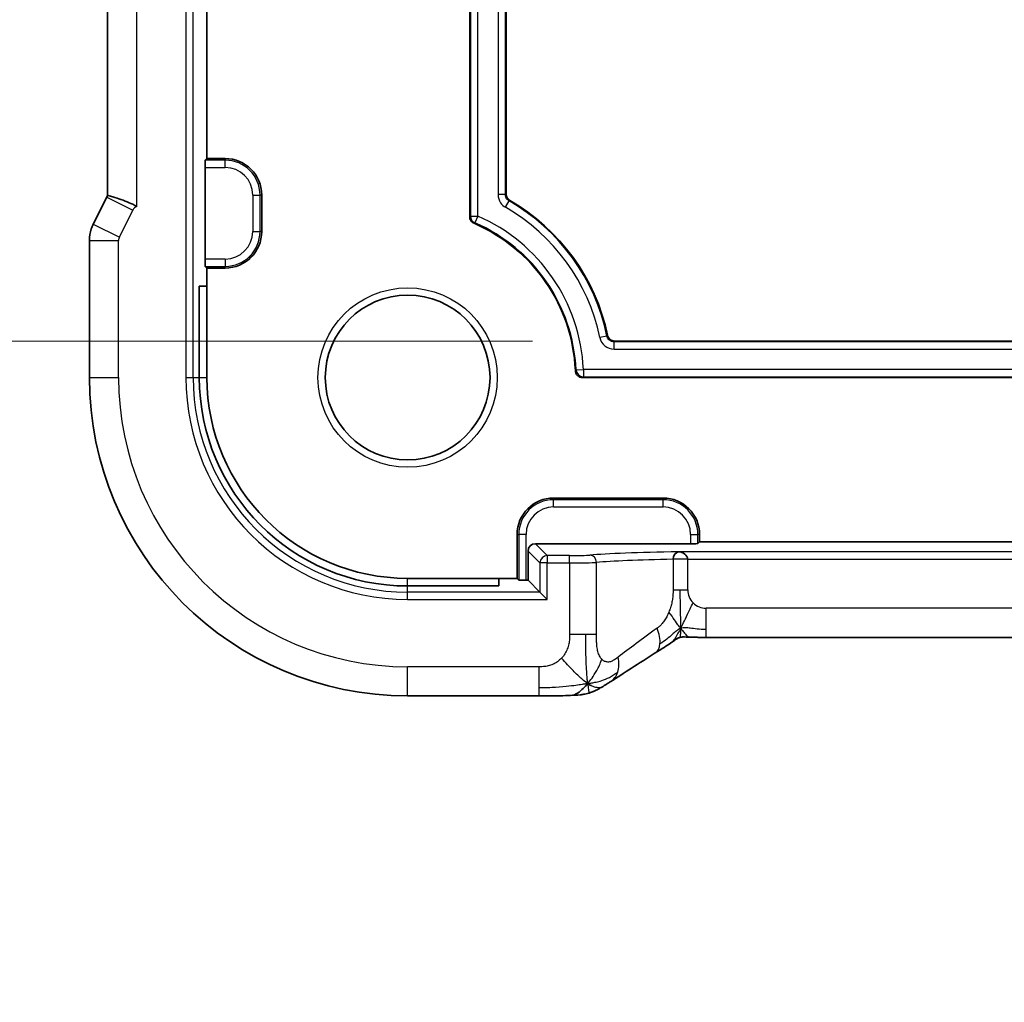
# Model space of a CAD drawing. Units: millimetres. Extents: x 22 to 3190, y 12 to 574.
# Drawn here: x 2983 to 3010, y 93 to 120 of the extents above; entities that cross this region are included whole.
import ezdxf

# ---------------------------------------------------------------- set-up
doc = ezdxf.new("R2010")
doc.units = ezdxf.units.MM
doc.header["$LTSCALE"] = 1.5
doc.layers.get('Defpoints').update_dxf_attribs({"lineweight": 25})
for name, color, linetype, lineweight in [('Dimension (ISO)', 7, 'Continuous', 18), ('Visible (ISO)', 7, 'Continuous', 35), ('Visible Narrow (ISO)', 7, 'Continuous', 25)]:
    doc.layers.add(name, color=color, linetype=linetype, lineweight=lineweight)
doc.styles.add('Note Text (TK)', font='MS PGothic.ttf')
doc.dimstyles.new('Default - Method 1b (TK)', dxfattribs={"dimscale": 1.5, "dimtxt": 2.5, "dimasz": 2.5, "dimexe": 1, "dimexo": 1.5, "dimgap": 1, "dimtad": 1, "dimtoh": 1, "dimrnd": 1e-08, "dimdsep": 46, "dimtxsty": 'Note Text (TK)', "dimcen": 0.09, "dimdle": 5, "dimclrd": 100, "dimclre": 100, "dimclrt": 7, "dimadec": 1, "dimazin": 1, "dimtfac": 1, "dimtmove": 0, "dimatfit": 3, "dimfxl": 0, "dimtolj": 1, "dimlwd": -1, "dimlwe": -1, "dimarcsym": 0})

# ---------------------------------------------------------------- blocks, each defined once
blk = doc.blocks.new('*D87')
at = {"layer": 'Defpoints', "color": 0, "transparency": 16777216}
for p in [(2971.119, 129.285), (2999.619, 129.285), (2999.619, 111.285)]:
    blk.add_point(p, dxfattribs=at)
at = {"layer": 'Dimension (ISO)', "color": 100, "transparency": 16777216}
for p, q in [((2997.369, 129.285), (2969.619, 129.285)), ((2971.119, 115.035), (2971.119, 125.535)), ((2997.369, 111.285), (2969.619, 111.285))]:
    blk.add_line(p, q, dxfattribs=at)
for points in [[(2970.494, 125.535), (2971.744, 125.535), (2971.119, 129.285)], [(2970.494, 115.035), (2971.744, 115.035), (2971.119, 111.285)]]:
    blk.add_solid(points, dxfattribs=at)
at = {"layer": 'Dimension (ISO)', "color": 7, "transparency": 16777216, "insert": (2967.147, 93.172), "char_height": 3.75, "attachment_point": 4, "rotation": 90, "style": 'Note Text (TK)'}
blk.add_mtext('\\A1;有効寸法 / Max dim. 18', dxfattribs=at)

msp = doc.modelspace()

# ---------------------------------------------------------------- linework, layer by layer
at = {"layer": 'Visible (ISO)'}
for p, q in [((2995.6445, 114.6925), (2995.6445, 125.8768)), ((2985.723, 115.2745), (2985.723, 125.2947)), ((2996.6445, 125.2617), (2996.6445, 115.3075)), ((2988.4445, 116.2846), (2988.4445, 124.2846)), ((2988.3921, 113.5301), (2988.3921, 116.0391)), ((2988.3989, 116.239), (2988.4445, 116.2846)), ((2988.4445, 116.2846), (2988.9445, 116.2846)), ((2985.6976, 115.2273), (2985.3285, 114.489)), ((2989.9445, 115.2846), (2989.9445, 114.2846)), ((2985.223, 110.2846), (2985.223, 114.0419)), ((2988.4445, 113.2846), (2988.3989, 113.3303)), ((2988.9445, 113.2846), (2988.4445, 113.2846)), ((2988.4445, 112.7846), (2988.4445, 113.2846)), ((2988.235, 112.7846), (2988.4445, 112.7846)), ((2988.235, 110.2846), (2988.235, 112.7846)), ((2988.4445, 110.2846), (2988.4445, 112.7846)), ((2999.6189, 111.2846), (3083.2701, 111.2846)), ((3084.1488, 110.2846), (2998.7402, 110.2846)), ((2997.9445, 106.9846), (3000.9445, 106.9846)), ((2996.9445, 104.7846), (2996.9445, 105.9846)), ((3001.9445, 105.7846), (3001.8989, 105.739)), ((3001.9445, 105.9846), (3001.9445, 105.7846)), ((3080.9445, 105.7846), (3001.9445, 105.7846)), ((2997.2445, 105.5324), (2997.2445, 104.7322)), ((3001.699, 105.7322), (2997.4444, 105.7322)), ((2996.4445, 104.7846), (2993.9445, 104.7846)), ((2996.9445, 104.7846), (2996.4445, 104.7846)), ((2996.4445, 104.7846), (2996.4445, 104.5751)), ((2996.9902, 104.739), (2996.9445, 104.7846)), ((2997.2445, 104.7322), (2997.19, 104.7322)), ((2997.5695, 104.4072), (2997.2445, 104.7322)), ((2996.4445, 104.5751), (2993.9445, 104.5751)), ((2997.5695, 104.4072), (2997.7694, 104.2074)), ((3080.7676, 103.1678), (3002.1215, 103.1678)), ((2997.5423, 101.563), (2993.9445, 101.563))]:
    msp.add_line(p, q, dxfattribs=at)
msp.add_circle((2993.9445, 110.2846), 2.2571, dxfattribs=at)
for centre, radius, start, end in [((2988.9445, 115.2846), 1, 0, 90), ((2993.9445, 110.2846), 5.6, 11.93957, 60.00069), ((2993.9445, 110.2846), 4.6, 2.38662, 66.683), ((2988.9445, 114.2846), 1, 270, 0), ((2993.9445, 110.2846), 8.7216, 180, 270), ((2993.9445, 110.2846), 5.7095, 180, 270), ((2993.9445, 110.2846), 5.5, 180, 270), ((2997.9445, 105.9846), 1, 90, 180), ((3000.9445, 105.9846), 1, 0, 90)]:
    msp.add_arc(centre, radius, start, end, dxfattribs=at)
for centre, major_axis, ratio, start_param, end_param in [((2988.3991, 116.0391), (0, 0.2), 0.0349208, 0.0349066, 1.5707963), ((2988.3991, 113.5301), (0, 0.2), 0.0349208, 1.5707963, 3.1066861), ((2997.4446, 105.5321), (-0.1416, 0.1416), 0.9987828, 5.4983961, 7.0679745), ((3001.699, 105.7392), (-0.2, 0), 0.0349208, 1.5707963, 3.1066861), ((2997.19, 104.7392), (-0.2, 0), 0.0349208, 0.0349066, 1.5707963), ((3000.3061, 103.4174), (0.4264, -0.6769), 0.5272512, 6.2819476, 6.2831114)]:
    msp.add_ellipse(centre, major_axis=major_axis, ratio=ratio, start_param=start_param, end_param=end_param, dxfattribs=at)
for points in [[(2985.6977, 115.2273), (2985.7056, 115.2433), (2985.7141, 115.259), (2985.723, 115.2745)], [(3000.732, 102.7402), (3000.2762, 102.4531), (2999.857, 102.1848), (2999.5085, 101.9564)], [(2998.8798, 101.9014), (2998.9118, 101.8801), (2998.9413, 101.8624), (2998.9711, 101.8478)]]:
    msp.add_open_spline(points, degree=3, dxfattribs=at)
for points, knots in [([(2985.723, 115.2745), (2985.7229, 115.2744), (2985.7286, 115.2725), (2985.7532, 115.2655), (2985.7738, 115.2602), (2985.8304, 115.2452), (2985.8834, 115.2317), (2986.0476, 115.1758), (2986.1244, 115.1482), (2986.2779, 115.0894), (2986.3477, 115.0609), (2986.4521, 115.0103), (2986.4894, 114.9898), (2986.5223, 114.9682), (2986.5226, 114.9679), (2986.523, 114.9677)], [-0.13060722, -0.13060722, -0.13060722, -0.13060722, -0.10668633, -0.10668633, -0.07923387, -0.07923387, -0.04989655, -0.04989655, -0.02957272, -0.02957272, -0.01168762, -0.01168762, 0, 0, 0.00011715, 0.00011715, 0.00011715, 0.00011715]), ([(2996.6445, 115.3075), (2996.6445, 115.2901), (2996.6468, 115.2726), (2996.6558, 115.239), (2996.6625, 115.2228), (2996.6801, 115.1925), (2996.6908, 115.1786), (2996.7154, 115.1539), (2996.7294, 115.1431), (2996.7445, 115.1344)], [-0.021011235, -0.021011235, -0.021011235, -0.021011235, -0.015731133, -0.015731133, -0.010466932, -0.010466932, -0.005234451, -0.005234451, 0, 0, 0, 0]), ([(2995.7653, 114.5089), (2995.7475, 114.5166), (2995.7309, 114.527), (2995.7012, 114.5519), (2995.6881, 114.5665), (2995.6669, 114.5985), (2995.6587, 114.6159), (2995.6474, 114.6537), (2995.6445, 114.6731), (2995.6445, 114.6925)], [0, 0, 0, 0, 0.00581574, 0.00581574, 0.011628311, 0.011628311, 0.017337264, 0.017337264, 0.022852173, 0.022852173, 0.022852173, 0.022852173]), ([(2985.223, 114.0419), (2985.223, 114.1482), (2985.2405, 114.2558), (2985.2889, 114.402), (2985.3072, 114.4464), (2985.3285, 114.489)], [0, 0, 0, 0, 0.031897606, 0.031897606, 0.046207243, 0.046207243, 0.046207243, 0.046207243]), ([(2999.4234, 111.4431), (2999.4281, 111.421), (2999.4366, 111.3996), (2999.4587, 111.3634), (2999.4729, 111.3455), (2999.5107, 111.3151), (2999.5308, 111.3039), (2999.5736, 111.2887), (2999.5962, 111.2846), (2999.6189, 111.2846)], [-0.030283441, -0.030283441, -0.030283441, -0.030283441, -0.021360518, -0.021360518, -0.013620191, -0.013620191, -0.006813433, -0.006813433, 0, 0, 0, 0]), ([(2998.7402, 110.2846), (2998.7149, 110.2846), (2998.6896, 110.2898), (2998.6424, 110.3088), (2998.6205, 110.3227), (2998.5806, 110.3605), (2998.567, 110.3825), (2998.5476, 110.4257), (2998.5416, 110.4508), (2998.5405, 110.4762)], [0, 0, 0, 0, 0.007605723, 0.007605723, 0.015269181, 0.015269181, 0.024089364, 0.024089364, 0.03432297, 0.03432297, 0.03432297, 0.03432297]), ([(3001.3668, 105.512), (3001.3666, 105.512), (3001.3664, 105.512), (3001.3043, 105.5075), (3001.222, 105.4115), (3001.2188, 105.3083)], [-0.00053164, -0.00053164, -0.00053164, -0.00053164, 0, 0, 0.15459197, 0.15459197, 0.15459197, 0.15459197]), ([(3001.6215, 105.3121), (3001.6167, 105.4152), (3001.4895, 105.5091), (3001.3676, 105.512), (3001.3672, 105.512), (3001.3668, 105.512)], [-0.15459199, -0.15459199, -0.15459199, -0.15459199, 0, 0, 0.00053164, 0.00053164, 0.00053164, 0.00053164]), ([(3001.4086, 103.1663), (3001.4039, 103.165), (3001.3995, 103.1636), (3001.3914, 103.1609), (3001.3875, 103.1595), (3001.3773, 103.1557), (3001.3714, 103.1533), (3001.3548, 103.146), (3001.3473, 103.142), (3001.3302, 103.1324), (3001.3185, 103.1251), (3001.2734, 103.0964), (3001.2361, 103.0697), (3001.1836, 103.0337), (3001.1671, 103.0225), (3001.1504, 103.0111)], [0, 0, 0, 0, 0.001604247, 0.001604247, 0.003344651, 0.003344651, 0.006613837, 0.006613837, 0.013513398, 0.013513398, 0.02361854, 0.02361854, 0.048064274, 0.048064274, 0.058919347, 0.058919347, 0.058919347, 0.058919347]), ([(3001.6867, 103.1729), (3001.6333, 103.1746), (3001.5855, 103.1779), (3001.5151, 103.1792), (3001.4967, 103.179), (3001.4749, 103.1779), (3001.4668, 103.1773), (3001.4513, 103.1752), (3001.4456, 103.1744), (3001.4351, 103.1725), (3001.4303, 103.1715), (3001.4199, 103.1692), (3001.4142, 103.1678), (3001.4086, 103.1663)], [0.000007206, 0.000007206, 0.000007206, 0.000007206, 0.02140801, 0.02140801, 0.030605887, 0.030605887, 0.034897391, 0.034897391, 0.036997732, 0.036997732, 0.038616438, 0.038616438, 0.04035234, 0.04035234, 0.04035234, 0.04035234]), ([(3002.1215, 103.1678), (3002.0487, 103.1678), (3001.9743, 103.1679), (3001.865, 103.1689), (3001.827, 103.1695), (3001.7538, 103.1709), (3001.7184, 103.1718), (3001.6867, 103.1729)], [0, 0, 0, 0, 0.021823589, 0.021823589, 0.033952219, 0.033952219, 0.046794875, 0.046794875, 0.046794875, 0.046794875]), ([(3001.1504, 103.0111), (3001.0991, 102.9764), (3001.0423, 102.9386), (3000.9026, 102.848), (3000.8173, 102.7939), (3000.7324, 102.7404)], [0, 0, 0, 0, 0.03352093, 0.03352093, 0.069081519, 0.069081519, 0.069081519, 0.069081519]), ([(2998.8798, 101.9014), (2998.8398, 101.8552), (2998.757, 101.7708), (2998.6208, 101.6398), (2998.4868, 101.5798), (2998.4113, 101.5764)], [0, 0, 0, 0, 0.33333333, 0.66666667, 0.9578895, 0.9578895, 0.9578895, 0.9578895]), ([(2999.2656, 101.8061), (2999.238, 101.79), (2999.2116, 101.7749), (2999.1704, 101.7518), (2999.1549, 101.7433), (2999.1237, 101.7264), (2999.1068, 101.7175), (2999.0814, 101.7052), (2999.073, 101.7012), (2999.0559, 101.6934), (2999.0473, 101.6897), (2999.0306, 101.6826), (2999.0222, 101.6791), (2998.9927, 101.6674), (2998.9722, 101.66), (2998.9396, 101.6493), (2998.9271, 101.6455), (2998.9151, 101.642)], [0.00000161, 0.00000161, 0.00000161, 0.00000161, 0.009907136, 0.009907136, 0.016256311, 0.016256311, 0.022017167, 0.022017167, 0.024838549, 0.024838549, 0.027624551, 0.027624551, 0.030519485, 0.030519485, 0.038020592, 0.038020592, 0.042865012, 0.042865012, 0.042865012, 0.042865012]), ([(2999.509, 101.9568), (2999.4897, 101.9441), (2999.4679, 101.9298), (2999.4286, 101.9047), (2999.4136, 101.8953), (2999.3769, 101.8726), (2999.3543, 101.8588), (2999.3097, 101.832), (2999.2871, 101.8187), (2999.2656, 101.8061)], [0, 0, 0, 0, 0.010846225, 0.010846225, 0.016728993, 0.016728993, 0.024580256, 0.024580256, 0.032349135, 0.032349135, 0.032349135, 0.032349135]), ([(2998.4113, 101.5764), (2998.3282, 101.5725), (2998.2258, 101.5693), (2998.0176, 101.5652), (2997.9134, 101.564), (2997.7206, 101.5631), (2997.6312, 101.563), (2997.5423, 101.563)], [0, 0, 0, 0, 0.038791931, 0.038791931, 0.070408313, 0.070408313, 0.097087765, 0.097087765, 0.097087765, 0.097087765]), ([(2998.9151, 101.642), (2998.8635, 101.626), (2998.8105, 101.6143), (2998.7408, 101.6016), (2998.7044, 101.597), (2998.594, 101.5865), (2998.5123, 101.581), (2998.4113, 101.5764)], [0, 0, 0, 0, 0.023443712, 0.023443712, 0.04625172, 0.04625172, 0.092971968, 0.092971968, 0.092971968, 0.092971968])]:
    msp.add_open_spline(points, degree=3, knots=knots, dxfattribs=at)
at = {"layer": 'Visible Narrow (ISO)'}
for p, q in [((2987.8673, 130.2846), (2987.8673, 110.2846)), ((2988.0671, 110.2846), (2988.0671, 130.2846)), ((2995.6657, 125.8628), (2995.6657, 114.7064)), ((2995.8656, 114.7064), (2995.8656, 125.8628)), ((2986.523, 114.9677), (2986.523, 125.6015)), ((2996.4235, 125.274), (2996.4235, 115.2952)), ((2996.6233, 115.2952), (2996.6233, 125.274)), ((2988.3921, 116.0391), (2988.9445, 116.0391)), ((2988.9445, 116.239), (2988.3989, 116.239)), ((2988.9445, 116.2846), (2988.9445, 116.239)), ((2988.9445, 116.0391), (2988.9445, 116.239)), ((2985.6976, 115.2273), (2986.4132, 114.8695)), ((2989.699, 115.2846), (2989.8989, 115.2846)), ((2989.699, 115.2846), (2989.699, 114.2846)), ((2989.8989, 114.2846), (2989.8989, 115.2846)), ((2989.9445, 115.2846), (2989.8989, 115.2846)), ((2996.6233, 115.2952), (2996.4235, 115.2952)), ((2996.6445, 115.3075), (2996.6233, 115.2952)), ((2996.6241, 114.9486), (2996.7236, 115.1219)), ((2996.7236, 115.1219), (2996.7445, 115.1344)), ((2986.0441, 114.1313), (2986.4132, 114.8695)), ((2995.6657, 114.7064), (2995.6445, 114.6925)), ((2995.6657, 114.7064), (2995.8656, 114.7064)), ((2995.8656, 114.7064), (2995.786, 114.5231)), ((2985.3285, 114.489), (2986.0441, 114.1313)), ((2995.7653, 114.5089), (2995.786, 114.5231)), ((2989.699, 114.2846), (2989.8989, 114.2846)), ((2989.9445, 114.2846), (2989.8989, 114.2846)), ((2985.223, 114.0419), (2986.023, 114.0419)), ((2986.023, 110.2846), (2986.023, 114.0419)), ((2988.9445, 113.5301), (2988.3921, 113.5301)), ((2988.3989, 113.3303), (2988.9445, 113.3303)), ((2988.9445, 113.5301), (2988.9445, 113.3303)), ((2988.9445, 113.2846), (2988.9445, 113.3303)), ((2999.4234, 111.4431), (2999.406, 111.4225)), ((2999.406, 111.4225), (2999.2104, 111.3818)), ((2999.6017, 111.2634), (2999.6189, 111.2846)), ((2999.6017, 111.0635), (2999.6017, 111.2634)), ((3083.2873, 111.2634), (2999.6017, 111.2634)), ((2999.6017, 111.0635), (3083.2873, 111.0635)), ((2998.5609, 110.4965), (2998.7605, 110.5057)), ((2998.7605, 110.5057), (2998.7605, 110.3058)), ((3084.1285, 110.5057), (2998.7605, 110.5057)), ((2985.223, 110.2846), (2986.023, 110.2846)), ((2987.8673, 110.2846), (2988.0671, 110.2846)), ((2988.0671, 110.2846), (2988.235, 110.2846)), ((2988.235, 110.2846), (2988.4445, 110.2846)), ((2998.7605, 110.3058), (3084.1285, 110.3058)), ((2997.9445, 106.9846), (2997.9445, 106.939)), ((2997.9445, 106.7391), (2997.9445, 106.939)), ((3000.9445, 106.939), (2997.9445, 106.939)), ((3000.9445, 106.9846), (3000.9445, 106.939)), ((3000.9445, 106.7391), (3000.9445, 106.939)), ((2997.9445, 106.7391), (3000.9445, 106.7391)), ((2996.9445, 105.9846), (2996.9902, 105.9846)), ((2997.19, 105.9846), (2996.9902, 105.9846)), ((2996.9902, 105.9846), (2996.9902, 104.739)), ((2997.19, 104.7322), (2997.19, 105.9846)), ((3001.699, 105.9846), (3001.8989, 105.9846)), ((3001.699, 105.9846), (3001.699, 105.7322)), ((3001.8989, 105.739), (3001.8989, 105.9846)), ((3001.9445, 105.9846), (3001.8989, 105.9846)), ((2997.2445, 105.5324), (2997.5695, 105.2074)), ((2997.7694, 105.4072), (2997.4444, 105.7322)), ((3081.5223, 105.512), (3001.3668, 105.512)), ((2998.3814, 105.4072), (2997.7694, 105.4072)), ((2997.7694, 105.4072), (2997.7694, 105.2074)), ((2998.3814, 105.2074), (2998.3814, 105.4072)), ((3001.2188, 105.3074), (3001.2188, 104.4677)), ((3001.6215, 105.3074), (3001.2189, 105.3074)), ((3001.6215, 105.3121), (3001.219, 105.3083)), ((3001.6215, 105.3074), (3001.6215, 105.3121)), ((3001.6215, 105.3121), (3081.2675, 105.3121)), ((3001.6215, 104.4677), (3001.6215, 105.3074)), ((2997.7694, 105.2074), (2997.5695, 105.2074)), ((2997.5695, 105.2074), (2997.5695, 104.4072)), ((2997.7694, 105.2074), (2998.3814, 105.2074)), ((2997.7694, 104.2074), (2997.7694, 105.2074)), ((2998.3814, 105.2074), (2998.3814, 103.2503)), ((2999.1199, 103.2503), (2999.1199, 105.2203)), ((2993.9445, 104.5751), (2993.9445, 104.7846)), ((2993.9445, 104.4072), (2993.9445, 104.5751)), ((3001.2188, 104.4677), (3001.4129, 104.4677)), ((3001.4129, 104.4677), (3001.6215, 104.4677)), ((2997.5695, 104.4072), (2993.9445, 104.4072)), ((2993.9445, 104.2074), (2993.9445, 104.4072)), ((2993.9445, 104.2074), (2997.7694, 104.2074)), ((3002.1215, 103.3923), (3002.1215, 103.9678)), ((3080.7676, 103.9678), (3002.1215, 103.9678)), ((3002.1215, 103.1678), (3002.1215, 103.3923)), ((2998.8253, 103.2503), (2998.3814, 103.2503)), ((2999.1199, 103.2503), (2998.8253, 103.2503)), ((2993.9445, 101.563), (2993.9445, 102.363)), ((2997.5423, 102.363), (2993.9445, 102.363)), ((2997.5423, 102.363), (2997.5423, 101.7876)), ((2997.5423, 101.7876), (2997.5423, 101.563))]:
    msp.add_line(p, q, dxfattribs=at)
msp.add_circle((2993.9445, 110.2846), 2.4571, dxfattribs=at)
for centre, radius, start, end in [((2988.9445, 115.2846), 0.9544, 0, 90), ((2988.9445, 115.2846), 0.7545, 0, 90), ((2993.9445, 110.2846), 5.3789, 11.76925, 60.12196), ((2993.9445, 110.2846), 5.5788, 11.76925, 60.12196), ((2993.9445, 110.2846), 4.8211, 2.62827, 66.51716), ((2993.9445, 110.2846), 4.6212, 2.62827, 66.51716), ((2988.9445, 114.2846), 0.7545, 270, 0), ((2988.9445, 114.2846), 0.9544, 270, 0), ((2993.9445, 110.2846), 7.9216, 180, 270), ((2993.9445, 110.2846), 6.0773, 180, 270), ((2993.9445, 110.2846), 5.8774, 180, 270), ((2997.9445, 105.9846), 0.9544, 90, 180), ((3000.9445, 105.9846), 0.9544, 0, 90), ((2997.9445, 105.9846), 0.7545, 90, 180), ((3000.9445, 105.9846), 0.7545, 0, 90), ((3002.1215, 104.4677), 0.4999, 180, 225), ((3002.1215, 104.4677), 0.4999, 225, 270)]:
    msp.add_arc(centre, radius, start, end, dxfattribs=at)
for centre, major_axis, ratio, start_param, end_param in [((2986.5921, 114.7799), (-0.1052, 0.1703), 0.9991584, 6.0822292, 6.8363832), ((2995.8656, 114.7064), (0.1097, -0.1672), 0.9991291, 4.1323167, 5.2924613), ((2986.2231, 114.0418), (-0.1948, 0.046), 0.9993569, 6.0515053, 6.5148653), ((2998.7605, 110.5057), (0.1446, -0.1381), 0.998836, 3.9505085, 5.4742695), ((3003.736, 105.3503), (-5.2, 0), 0.0349208, 5.1854517, 5.8887395), ((2997.7694, 105.2074), (-0.1414, -0.1414), 0.9987828, 3.9275998, 5.4971782), ((2998.3814, 105.4282), (-0.6, 0), 0.0349208, 1.5707963, 2.7471468), ((2998.9353, 105.2203), (-0.0167, 0.1993), 0.9227303, 4.6351339, 6.1925181), ((3003.736, 105.1505), (5, 0), 0.0363176, 2.0983748, 2.7471468), ((2998.3814, 105.2283), (0.8, 0), 0.0261906, 4.712389, 5.8887395), ((3003.736, 105.2848), (-4.9988, -3.4844), 0.0318084, 5.3229715, 5.6248304), ((3000.3061, 103.4174), (-0.4264, 0.6769), 0.5272512, 3.7461302, 4.3917517), ((3000.3061, 103.4174), (0.4264, -0.6769), 0.5272512, 6.2831114, 6.8877229), ((2999.0707, 102.626), (0.4384, -0.6692), 0.749586, 0.5307801, 1.1143104), ((2999.0707, 102.626), (0.4384, -0.6692), 0.749586, 6.2830996, 6.8139654)]:
    msp.add_ellipse(centre, major_axis=major_axis, ratio=ratio, start_param=start_param, end_param=end_param, dxfattribs=at)
for points, knots in [([(2996.4235, 115.2952), (2996.4235, 115.2153), (2996.4667, 115.0758), (2996.5721, 114.9785), (2996.6241, 114.9486)], [-0.041946408, -0.041946408, -0.041946408, -0.041946408, -0.017977032, 0, 0, 0, 0]), ([(2996.7236, 115.1219), (2996.6976, 115.1368), (2996.6449, 115.1855), (2996.6233, 115.2553), (2996.6233, 115.2952)], [0, 0, 0, 0, 0.017977032, 0.041946408, 0.041946408, 0.041946408, 0.041946408]), ([(2999.6017, 111.2634), (2999.5562, 111.2634), (2999.5109, 111.2797), (2999.4756, 111.3082), (2999.4705, 111.3123), (2999.4657, 111.3166), (2999.4611, 111.3211), (2999.4334, 111.3485), (2999.414, 111.3843), (2999.406, 111.4225)], [0, 0, 0, 0, 0.027290852, 0.027290852, 0.027290852, 0.031190632, 0.031190632, 0.031190632, 0.054581704, 0.054581704, 0.054581704, 0.054581704]), ([(3001.2188, 104.4677), (3001.2188, 104.4426), (3001.2186, 104.4159), (3001.217, 104.3823), (3001.2153, 104.3487), (3001.2122, 104.3082), (3001.2075, 104.2665), (3001.2029, 104.2248), (3001.1966, 104.1819), (3001.1877, 104.1382), (3001.1788, 104.0945), (3001.1673, 104.05), (3001.1528, 104.003), (3001.1508, 103.9964), (3001.1487, 103.9898), (3001.1466, 103.9832), (3001.1331, 103.9411), (3001.1183, 103.8998), (3001.1025, 103.8599)], [0, 0, 0, 0, 0.09965383, 0.09965383, 0.09965383, 0.19933289, 0.19933289, 0.19933289, 0.29895179, 0.29895179, 0.29895179, 0.39842568, 0.39842568, 0.39842568, 0.41227851, 0.41227851, 0.41227851, 0.5, 0.5, 0.5, 0.5]), ([(3001.1025, 103.8599), (3001.0842, 103.8139), (3001.0651, 103.7711), (3001.0438, 103.7307), (3001.0228, 103.6911), (3000.9997, 103.6536), (3000.9761, 103.6195), (3000.9527, 103.5856), (3000.9289, 103.5548), (3000.9055, 103.5288), (3000.8821, 103.5027), (3000.8591, 103.4813), (3000.8377, 103.4631), (3000.8163, 103.4449), (3000.7965, 103.43), (3000.7792, 103.4174)], [0.5, 0.5, 0.5, 0.5, 0.60177456, 0.60177456, 0.60177456, 0.70174317, 0.70174317, 0.70174317, 0.80092957, 0.80092957, 0.80092957, 0.90020701, 0.90020701, 0.90020701, 1, 1, 1, 1]), ([(3001.4272, 103.4159), (3001.4021, 103.3683), (3001.3545, 103.2831), (3001.2785, 103.1395), (3001.1995, 103.0444), (3001.1504, 103.0111)], [0, 0, 0, 0, 0.33333333, 0.66666667, 0.95353199, 0.95353199, 0.95353199, 0.95353199]), ([(3001.4272, 103.4159), (3001.4266, 103.3839), (3001.425, 103.3282), (3001.4199, 103.2606), (3001.4147, 103.2053), (3001.4105, 103.1707), (3001.4091, 103.1665), (3001.4086, 103.1663)], [0, 0, 0, 0, 0.2, 0.4, 0.6, 0.8, 0.90278462, 0.90278462, 0.90278462, 0.90278462]), ([(3001.4272, 103.4159), (3001.4509, 103.3882), (3001.4954, 103.3356), (3001.5695, 103.2285), (3001.6447, 103.1742), (3001.6867, 103.1729)], [0, 0, 0, 0, 0.33333333, 0.66666667, 0.97102638, 0.97102638, 0.97102638, 0.97102638]), ([(2998.3814, 103.2503), (2998.3814, 103.2096), (2998.3812, 103.1679), (2998.3784, 103.1239), (2998.3756, 103.0799), (2998.3703, 103.0337), (2998.361, 102.988), (2998.3518, 102.9422), (2998.3386, 102.8969), (2998.3208, 102.8516), (2998.303, 102.8063), (2998.2804, 102.7611), (2998.2541, 102.7186), (2998.2278, 102.6761), (2998.1977, 102.6363), (2998.1639, 102.6001)], [0, 0, 0, 0, 0.09999336, 0.09999336, 0.09999336, 0.19998, 0.19998, 0.19998, 0.29996996, 0.29996996, 0.29996996, 0.39997327, 0.39997327, 0.39997327, 0.5, 0.5, 0.5, 0.5]), ([(2999.2651, 102.5677), (2999.2422, 102.5923), (2999.2215, 102.623), (2999.2037, 102.6588), (2999.1861, 102.6942), (2999.1714, 102.7345), (2999.1597, 102.7787), (2999.148, 102.8228), (2999.1393, 102.8707), (2999.1332, 102.9211), (2999.1286, 102.9596), (2999.1254, 102.9996), (2999.1234, 103.0405), (2999.1228, 103.0535), (2999.1222, 103.0667), (2999.1218, 103.08), (2999.12, 103.135), (2999.1199, 103.1919), (2999.1199, 103.2503)], [0.5, 0.5, 0.5, 0.5, 0.60086605, 0.60086605, 0.60086605, 0.70052835, 0.70052835, 0.70052835, 0.79991107, 0.79991107, 0.79991107, 0.87570481, 0.87570481, 0.87570481, 0.89986302, 0.89986302, 0.89986302, 1, 1, 1, 1]), ([(2998.1639, 102.6001), (2998.1302, 102.5639), (2998.0925, 102.5308), (2998.0527, 102.5019), (2998.013, 102.4731), (2997.971, 102.4486), (2997.9284, 102.4292), (2997.8858, 102.4098), (2997.8425, 102.3955), (2997.7986, 102.3854), (2997.7547, 102.3753), (2997.7101, 102.3693), (2997.6672, 102.3663), (2997.6381, 102.3642), (2997.6098, 102.3634), (2997.5819, 102.3632), (2997.5686, 102.363), (2997.5554, 102.363), (2997.5423, 102.363)], [0.5, 0.5, 0.5, 0.5, 0.59996103, 0.59996103, 0.59996103, 0.69986345, 0.69986345, 0.69986345, 0.79978731, 0.79978731, 0.79978731, 0.89981262, 0.89981262, 0.89981262, 0.96768884, 0.96768884, 0.96768884, 1, 1, 1, 1]), ([(2999.7142, 102.626), (2999.6825, 102.6019), (2999.6512, 102.5781), (2999.6195, 102.5577), (2999.5878, 102.5374), (2999.5556, 102.5205), (2999.5238, 102.5091), (2999.492, 102.4976), (2999.4606, 102.4915), (2999.43, 102.4917), (2999.3994, 102.4919), (2999.3696, 102.4984), (2999.3418, 102.5112), (2999.3332, 102.5152), (2999.3247, 102.5197), (2999.3165, 102.5249), (2999.2981, 102.5364), (2999.2809, 102.5508), (2999.2651, 102.5677)], [0, 0, 0, 0, 0.09987821, 0.09987821, 0.09987821, 0.19975804, 0.19975804, 0.19975804, 0.29963126, 0.29963126, 0.29963126, 0.39948964, 0.39948964, 0.39948964, 0.4305797, 0.4305797, 0.4305797, 0.5, 0.5, 0.5, 0.5]), ([(2998.8798, 101.9014), (2998.8834, 101.8681), (2998.8903, 101.8103), (2998.9007, 101.74), (2998.9092, 101.6813), (2998.915, 101.6458), (2998.9152, 101.642), (2998.9151, 101.642)], [0, 0, 0, 0, 0.2, 0.4, 0.6, 0.8, 0.8834468, 0.8834468, 0.8834468, 0.8834468]), ([(2998.9711, 101.8478), (2998.9864, 101.8402), (2999.0469, 101.8137), (2999.1582, 101.7891), (2999.2416, 101.7921), (2999.2656, 101.8061)], [0.22002683, 0.22002683, 0.22002683, 0.22002683, 0.33333333, 0.66666667, 0.96564189, 0.96564189, 0.96564189, 0.96564189])]:
    msp.add_open_spline(points, degree=3, knots=knots, dxfattribs=at)
for points in [[(2999.2104, 111.3818), (2999.2289, 111.2927), (2999.3294, 111.1284), (2999.5108, 111.0635), (2999.6017, 111.0635)], [(2998.5609, 110.4965), (2998.5541, 110.4897), (2998.5473, 110.483), (2998.5405, 110.4762)], [(2998.7402, 110.2846), (2998.747, 110.2917), (2998.7538, 110.2988), (2998.7605, 110.3058)], [(3001.4272, 103.4159), (3001.4278, 103.4478), (3001.4286, 103.5196), (3001.4284, 103.6658), (3001.4249, 103.8669), (3001.4178, 104.1797), (3001.4129, 104.37), (3001.4129, 104.4677)], [(3001.4272, 103.4159), (3001.4523, 103.4634), (3001.5036, 103.5619), (3001.6067, 103.7895), (3001.7104, 104.0055), (3001.768, 104.1142)], [(3001.4272, 103.4159), (3001.4036, 103.4436), (3001.3549, 103.4989), (3001.2656, 103.6361), (3001.1686, 103.7832), (3001.1025, 103.8599)], [(3001.4272, 103.4159), (3001.4065, 103.4075), (3001.3658, 103.3858), (3001.2957, 103.3344), (3001.204, 103.2532), (3001.0539, 103.1168), (3000.924, 103.0297), (3000.8597, 102.9882)], [(3001.4272, 103.4159), (3001.4479, 103.4243), (3001.4897, 103.4363), (3001.5669, 103.441), (3001.6775, 103.4309), (3001.8671, 103.4004), (3002.029, 103.3923), (3002.1215, 103.3923)], [(2998.8798, 101.9014), (2998.8763, 101.9347), (2998.8689, 102.0097), (2998.8562, 102.1689), (2998.841, 102.4085), (2998.8263, 102.8044), (2998.8253, 103.0891), (2998.8253, 103.2503)], [(2998.8798, 101.9014), (2998.8314, 101.9337), (2998.7301, 102.0121), (2998.4913, 102.2375), (2998.2729, 102.4737), (2998.1639, 102.6001)], [(2998.8798, 101.9014), (2998.9198, 101.9476), (2998.9978, 102.0464), (2999.1211, 102.2436), (2999.2253, 102.449), (2999.2651, 102.5677)], [(2998.8798, 101.9014), (2998.9173, 101.9073), (2998.9887, 101.9188), (2999.1051, 101.9408), (2999.2535, 101.9783), (2999.4769, 102.0628), (2999.6195, 102.1588), (2999.7027, 102.2152)], [(2998.8798, 101.9014), (2998.8423, 101.8955), (2998.764, 101.8833), (2998.6116, 101.8598), (2998.3905, 101.8286), (2998.0125, 101.7893), (2997.7116, 101.7876), (2997.5423, 101.7876)]]:
    msp.add_open_spline(points, degree=3, dxfattribs=at)

# ---------------------------------------------------------------- dimensions: what is measured, and where the dimension line sits
at = {"layer": 'Dimension (ISO)', "color": 100, "true_color": 0x00ff3f}
dim = msp.add_linear_dim(base=(2971.1189, 129.2846), p1=(2999.6189, 111.2846), p2=(2999.6189, 129.2846), angle=90, text='有効寸法 / Max dim. <>', dimstyle='Default - Method 1b (TK)', override={"dimtoh": 0, "dimdec": 2, "dimtp": 0, "dimtm": 0, "dimtdec": 2, "dimtofl": 0, "dimatfit": 1}, dxfattribs=at)
dim.commit()
dim.dimension.update_dxf_attribs({"geometry": '*D87', "text_midpoint": (2971.1189, 120.2846), "dimtype": 160})

doc.saveas('drawing.dxf')
